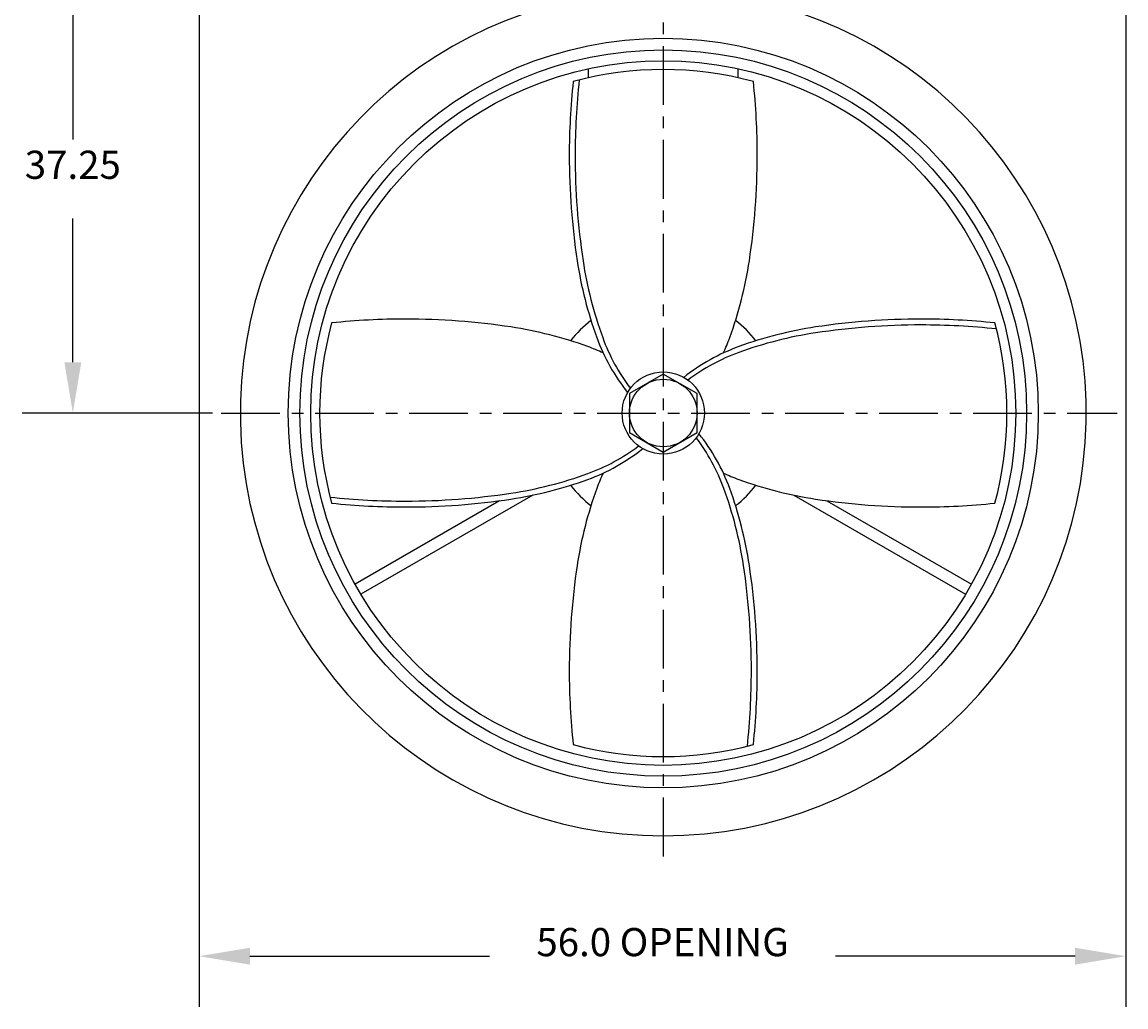
# Model space of a CAD drawing. Extents: x 6 to 263, y -9 to 173.
# Drawn here: x 161 to 255, y -9 to 75 of the extents above; entities that cross this region are included whole.
import ezdxf
from ezdxf.enums import TextEntityAlignment as Align

# ---------------------------------------------------------------- set-up
doc = ezdxf.new("R2010")
doc.units = 0
doc.header["$LTSCALE"] = 4
doc.header["$MEASUREMENT"] = 0
doc.linetypes.add('CENTER', pattern=[2, 1.25, -0.25, 0.25, -0.25])
doc.layers.get('0').update_dxf_attribs({"linetype": 'CONTINUOUS'})
doc.layers.get('DEFPOINTS').update_dxf_attribs({"linetype": 'CONTINUOUS'})
for name, color, linetype in [('CENTER', 4, 'CENTER'), ('DIM', 11, 'CONTINUOUS'), ('OBJECT', 1, 'CONTINUOUS')]:
    doc.layers.add(name, color=color, linetype=linetype)
doc.styles.add('SIMP', font='ROMANS')
doc.dimstyles.get("Standard").update_dxf_attribs({"dimtxt": 0.18, "dimasz": 0.18, "dimexe": 0.18, "dimexo": 0.0625, "dimgap": 0.09, "dimtad": 0, "dimtih": 1, "dimtoh": 1, "dimdec": 4, "dimzin": 0, "dimtxsty": 'STANDARD', "dimcen": 0.09, "dimazin": 3, "dimtfac": 1, "dimtdec": 4, "dimtofl": 0, "dimtmove": 0, "dimatfit": 3, "dimtolj": 1, "dimtzin": 0})

# ---------------------------------------------------------------- blocks, each defined once
blk = doc.blocks.new('*D1')
at = {"color": 0, "linetype": 'BYBLOCK'}
for p, q in [((176, 79.005), (176, -9.07)), ((254.875, 79.255), (254.875, -9.07)), ((180.32, -4.75), (200.706, -4.75)), ((250.555, -4.75), (230.169, -4.75))]:
    blk.add_line(p, q, dxfattribs=at)
for points in [[(180.32, -4.03), (180.32, -5.47), (176, -4.75)], [(250.555, -4.03), (250.555, -5.47), (254.875, -4.75)]]:
    blk.add_solid(points, dxfattribs=at)
at = {"layer": 'DEFPOINTS', "color": 0, "linetype": 'BYBLOCK'}
for p in [(176, 81.375), (254.875, 81.625), (254.875, -4.75)]:
    blk.add_point(p, dxfattribs=at)
at = {"color": 0, "linetype": 'BYBLOCK', "style": 'SIMP'}
blk.add_text('56.0 OPENING', height=2.4, dxfattribs=at).set_placement((215.438, -4.75), align=Align.CENTER)
blk = doc.blocks.new('*D10')
at = {"color": 0, "linetype": 'BYBLOCK'}
for p, q in [((165.38, 81.375), (160.93, 81.375)), ((165.25, 77.055), (165.25, 64.7975)), ((165.25, 45.82), (165.25, 58.0775)), ((177.13, 41.5), (160.93, 41.5))]:
    blk.add_line(p, q, dxfattribs=at)
for points in [[(164.53, 77.055), (165.97, 77.055), (165.25, 81.375)], [(164.53, 45.82), (165.97, 45.82), (165.25, 41.5)]]:
    blk.add_solid(points, dxfattribs=at)
at = {"layer": 'DEFPOINTS', "color": 0, "linetype": 'BYBLOCK'}
for p in [(167.75, 81.375), (165.25, 41.5), (179.5, 41.5)]:
    blk.add_point(p, dxfattribs=at)
at = {"color": 0, "linetype": 'BYBLOCK', "style": 'SIMP'}
blk.add_text('37.25', height=2.4, dxfattribs=at).set_placement((165.25, 61.4375), align=Align.CENTER)

msp = doc.modelspace()

# ---------------------------------------------------------------- linework, layer by layer
at = {"layer": 'CENTER'}
for p, q in [((215.5, 120.75), (215.5, 3.375)), ((177.875, 41.5), (254.125, 41.5))]:
    msp.add_line(p, q, dxfattribs=at)
at = {"layer": 'OBJECT'}
for p, q in [((209.125, 70.04684), (209.125, 70.81483)), ((221.875, 70.04684), (221.875, 70.81483)), ((201.57336, 34.0368), (189.27285, 26.9351)), ((204.3884, 34.50737), (189.77285, 26.06907)), ((226.6116, 34.50737), (241.22715, 26.06907)), ((229.42664, 34.0368), (241.72715, 26.9351))]:
    msp.add_line(p, q, dxfattribs=at)
for points in [[(207.83028, 69.72654, 0.02623989), (207.5, 63.4375, 0.03749728), (208.17349, 54.46966, 0.04998327), (209.84315, 47.92534, 0.08120257), (212.46896, 43.25008, 0.21547429)], [(208.34462, 69.86129, 0.02680452), (208, 63.4375, 0.03749728), (208.67349, 54.46966, 0.04998327), (210.34315, 47.92534, 0.07453201), (212.69857, 43.59809, 0.21547429)], [(220.61425, 46.61425, 0.02135674), (221.15685, 47.92534, 0.04998327), (222.82651, 54.46966, 0.03749728), (223.5, 63.4375, 0.02623989), (223.16972, 69.72654, 0.04998327)], [(210.38575, 46.61425, 0.02135674), (209.07466, 47.15685, 0.04998327), (202.53034, 48.82651, 0.03749728), (193.5625, 49.5, 0.02623989), (187.27346, 49.16972, 0.04998327)], [(243.72654, 49.16972, 0.02623989), (237.4375, 49.5, 0.03749728), (228.46966, 48.82651, 0.04998327), (221.92534, 47.15685, 0.08120257), (217.25008, 44.53104, 0.21547429)], [(243.86129, 48.65538, 0.02680452), (237.4375, 49, 0.03749728), (228.46966, 48.32651, 0.04998327), (221.92534, 46.65685, 0.07453201), (217.59809, 44.30143, 0.21547429)], [(223.16972, 13.27346, 0.02623989), (223.5, 19.5625, 0.03749728), (222.82651, 28.53034, 0.04998327), (221.15685, 35.07466, 0.08120257), (218.53104, 39.74992, 0.21547429)], [(187.13871, 34.34462, 0.02680452), (193.5625, 34, 0.03749728), (202.53034, 34.67349, 0.04998327), (209.07466, 36.34315, 0.07453201), (213.40191, 38.69857, 0.21547429)], [(222.65538, 13.13871, 0.02680452), (223, 19.5625, 0.03749728), (222.32651, 28.53034, 0.04998327), (220.65685, 35.07466, 0.07453201), (218.30143, 39.40191, 0.21547429)], [(187.27346, 33.83028, 0.02623989), (193.5625, 33.5, 0.03749728), (202.53034, 34.17349, 0.04998327), (209.07466, 35.84315, 0.08120257), (213.74992, 38.46896, 0.21547429)], [(210.38575, 36.38575, 0.02135674), (209.84315, 35.07466, 0.04998327), (208.17349, 28.53034, 0.03749728), (207.5, 19.5625, 0.02623989), (207.83028, 13.27346, 0.04998327)], [(220.61425, 36.38575, 0.02135674), (221.92534, 35.84315, 0.04998327), (228.46966, 34.17349, 0.03749728), (237.4375, 33.5, 0.02623989), (243.72654, 33.83028, 0.04998327)]]:
    msp.add_lwpolyline(points, format="xyb", dxfattribs=at)
msp.add_lwpolyline([(212.625, 39.84012), (215.5, 38.18024), (218.375, 39.84012), (218.375, 43.15988), (215.5, 44.81976), (212.625, 43.15988)], close=True, dxfattribs=at)
for radius in [31.91548, 30.92244, 30, 3.5, 2.875]:
    msp.add_circle((215.5, 41.5), radius, dxfattribs=at)
for radius, start, end in [(36, 97.9835561, 82.0164439), (29.25, 74.7985965, 105.2014035), (29.25, 164.7985965, 195.2014035), (10, 127.9630226, 142.0369774), (10, 37.9630226, 52.0369774), (29.25, 344.7985965, 15.2014035), (10, 217.9630226, 232.0369774), (10, 307.9630226, 322.0369774), (29.25, 254.7985965, 285.2014035)]:
    msp.add_arc((215.5, 41.5), radius, start, end, dxfattribs=at)

# ---------------------------------------------------------------- dimensions: what is measured, and where the dimension line sits
at = {"layer": 'DIM'}
dim = msp.add_linear_dim(base=(165.25, 41.5), p1=(167.75, 81.375), p2=(179.5, 41.5), angle=90, text='37.25', dimstyle='Standard', dxfattribs=at)
dim.commit()
dim.dimension.update_dxf_attribs({"geometry": '*D10', "text_midpoint": (165.25, 61.4375)})
dim = msp.add_linear_dim(base=(254.875, -4.75), p1=(176, 81.375), p2=(254.875, 81.625), text='56.0 OPENING', dimstyle='Standard', dxfattribs=at)
dim.commit()
dim.dimension.update_dxf_attribs({"geometry": '*D1', "text_midpoint": (215.4375, -4.75)})

doc.saveas('drawing.dxf')
